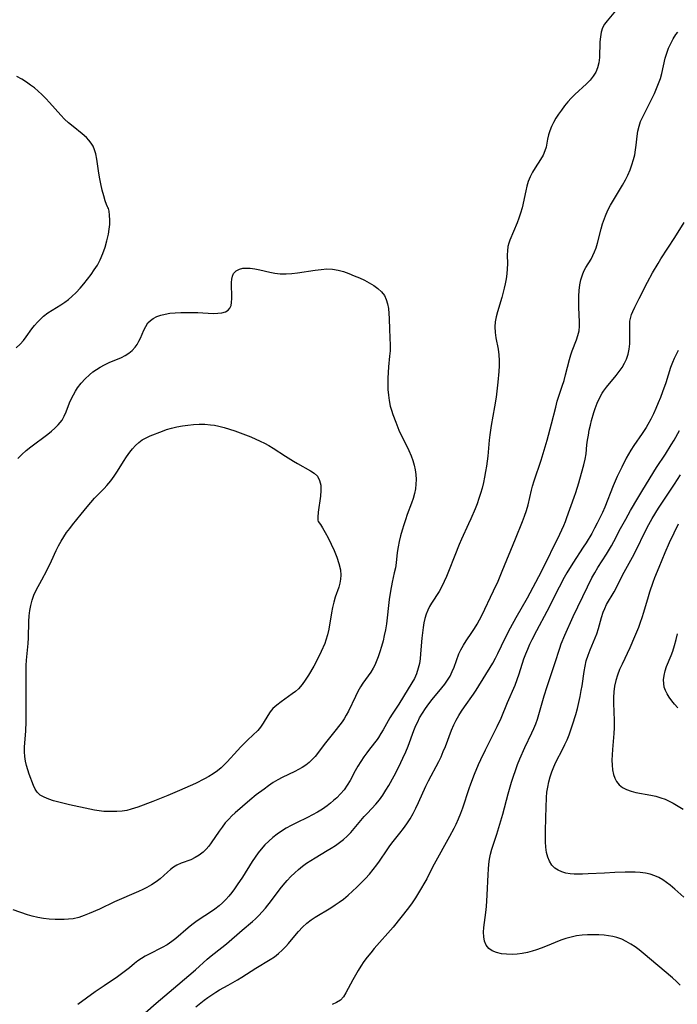
# Model space of a CAD drawing. Extents: x 1605706 to 1613908, y 2797413 to 2805615.
# Drawn here: x 1607388 to 1607598, y 2798700 to 2799014 of the extents above; entities that cross this region are included whole.
import ezdxf

# ---------------------------------------------------------------- set-up
doc = ezdxf.new("R2010")
doc.units = 0

msp = doc.modelspace()

# ---------------------------------------------------------------- linework, layer by layer
at = {"layer": 'WIL_024_Contours', "color": 0}
for points in [[(1607578.93, 2799018.16, 206), (1607575.21, 2799013.74, 206), (1607574.44, 2799012.63, 206), (1607573.82, 2799011.47, 206), (1607573.36, 2799010.08, 206), (1607573.09, 2799008.61, 206), (1607572.96, 2799007.07, 206), (1607572.78, 2799002.04, 206), (1607572.58, 2799000.35, 206), (1607572.19, 2798998.72, 206), (1607571.61, 2798997.35, 206), (1607570.82, 2798996.07, 206), (1607569.81, 2798994.84, 206), (1607568.67, 2798993.68, 206), (1607564.92, 2798990.24, 206), (1607563.78, 2798989.07, 206), (1607562.69, 2798987.84, 206), (1607561.65, 2798986.57, 206), (1607560.66, 2798985.27, 206), (1607559.73, 2798983.93, 206), (1607558.91, 2798982.63, 206), (1607558.16, 2798981.31, 206), (1607557.5, 2798979.99, 206), (1607556.94, 2798978.66, 206), (1607556.51, 2798977.33, 206), (1607556.22, 2798976.02, 206), (1607555.75, 2798973.46, 206), (1607555.4, 2798972.22, 206), (1607554.8, 2798970.85, 206), (1607554.04, 2798969.5, 206), (1607552.28, 2798966.81, 206), (1607551.42, 2798965.41, 206), (1607550.66, 2798963.95, 206), (1607550.1, 2798962.5, 206), (1607549.64, 2798961, 206), (1607549.26, 2798959.45, 206), (1607548.09, 2798954.09, 206), (1607547.61, 2798952.33, 206), (1607547.11, 2798950.81, 206), (1607546.56, 2798949.33, 206), (1607544.25, 2798943.79, 206), (1607543.87, 2798942.74, 206), (1607543.59, 2798941.7, 206), (1607543.42, 2798940.39, 206), (1607543.4, 2798939.03, 206), (1607543.46, 2798936.17, 206), (1607543.4, 2798934.63, 206), (1607543.25, 2798933.04, 206), (1607543.02, 2798931.44, 206), (1607542.71, 2798929.82, 206), (1607542.38, 2798928.38, 206), (1607541.61, 2798925.49, 206), (1607540.23, 2798920.85, 206), (1607539.83, 2798919.26, 206), (1607539.54, 2798917.68, 206), (1607539.41, 2798916.1, 206), (1607539.5, 2798914.32, 206), (1607539.76, 2798912.54, 206), (1607540.46, 2798908.94, 206), (1607540.71, 2798907.11, 206), (1607540.81, 2798905.37, 206), (1607540.79, 2798903.61, 206), (1607540.69, 2798901.84, 206), (1607540.37, 2798898.39, 206), (1607539.8, 2798893.63, 206), (1607539.31, 2798890.56, 206), (1607538.25, 2798884.62, 206), (1607537.83, 2798881.68, 206), (1607537.64, 2798879.98, 206), (1607537.18, 2798874.86, 206), (1607536.77, 2798871.66, 206), (1607536.49, 2798869.89, 206), (1607536.15, 2798868.12, 206), (1607535.77, 2798866.37, 206), (1607535.34, 2798864.63, 206), (1607534.85, 2798862.91, 206), (1607534.31, 2798861.26, 206), (1607533.73, 2798859.63, 206), (1607533.1, 2798858.02, 206), (1607531.75, 2798854.82, 206), (1607531.04, 2798853.23, 206), (1607528.77, 2798848.34, 206), (1607528.02, 2798846.62, 206), (1607526.62, 2798843.16, 206), (1607524.68, 2798838.07, 206), (1607524.01, 2798836.41, 206), (1607523.3, 2798834.78, 206), (1607522.53, 2798833.19, 206), (1607521.69, 2798831.67, 206), (1607519.25, 2798827.95, 206), (1607518.58, 2798826.83, 206), (1607518, 2798825.66, 206), (1607517.49, 2798824.36, 206), (1607517.09, 2798823.01, 206), (1607516.78, 2798821.61, 206), (1607516.53, 2798820.18, 206), (1607516.32, 2798818.47, 206), (1607516.15, 2798816.74, 206), (1607515.74, 2798811.7, 206), (1607515.57, 2798810.16, 206), (1607515.33, 2798808.64, 206), (1607515, 2798807.16, 206), (1607514.43, 2798805.4, 206), (1607513.76, 2798803.91, 206), (1607512.97, 2798802.47, 206), (1607510.32, 2798798.16, 206), (1607508.73, 2798795.69, 206), (1607506.61, 2798792.51, 206), (1607505.88, 2798791.29, 206), (1607503.8, 2798787.54, 206), (1607503.06, 2798786.29, 206), (1607502.27, 2798785.08, 206), (1607501.82, 2798784.44, 206), (1607499.43, 2798781.37, 206), (1607498.52, 2798780.14, 206), (1607497.63, 2798778.87, 206), (1607496.67, 2798777.4, 206), (1607495.75, 2798775.91, 206), (1607494.88, 2798774.4, 206), (1607493.21, 2798771.32, 206), (1607492.31, 2798769.81, 206), (1607491.31, 2798768.4, 206), (1607490.18, 2798767.07, 206), (1607488.95, 2798765.81, 206), (1607487.97, 2798764.92, 206), (1607486.94, 2798764.06, 206), (1607485.88, 2798763.24, 206), (1607484.38, 2798762.21, 206), (1607482.84, 2798761.24, 206), (1607481.25, 2798760.34, 206), (1607479.62, 2798759.49, 206), (1607476.16, 2798757.86, 206), (1607474.44, 2798757.01, 206), (1607472.87, 2798756.14, 206), (1607471.36, 2798755.19, 206), (1607469.93, 2798754.18, 206), (1607468.57, 2798753.11, 206), (1607467.26, 2798751.96, 206), (1607466.02, 2798750.75, 206), (1607464.86, 2798749.46, 206), (1607463.87, 2798748.2, 206), (1607462.93, 2798746.88, 206), (1607462.03, 2798745.53, 206), (1607458.85, 2798740.49, 206), (1607457.22, 2798737.99, 206), (1607456.37, 2798736.78, 206), (1607455.48, 2798735.59, 206), (1607454.54, 2798734.44, 206), (1607453.55, 2798733.34, 206), (1607452.51, 2798732.3, 206), (1607451.41, 2798731.31, 206), (1607450.08, 2798730.25, 206), (1607448.7, 2798729.26, 206), (1607445.09, 2798726.94, 206), (1607444.02, 2798726.22, 206), (1607442.75, 2798725.27, 206), (1607441.52, 2798724.26, 206), (1607437.68, 2798720.95, 206), (1607436.3, 2798719.9, 206), (1607434.82, 2798718.91, 206), (1607433.27, 2798718.03, 206), (1607429.1, 2798715.95, 206), (1607427.87, 2798715.27, 206), (1607426.68, 2798714.55, 206), (1607425.55, 2798713.78, 206), (1607424.49, 2798712.97, 206), (1607422.79, 2798711.51, 206), (1607421.59, 2798710.54, 206), (1607420.32, 2798709.59, 206), (1607418.99, 2798708.66, 206), (1607414.77, 2798705.85, 206), (1607411.94, 2798703.91, 206), (1607406.4, 2798699.9, 206)], [(1607427.84, 2798697.14, 208), (1607431.34, 2798700.28, 208), (1607438.29, 2798706.09, 208), (1607443.9, 2798710.96, 208), (1607447.67, 2798714.32, 208), (1607448.85, 2798715.33, 208), (1607452.35, 2798718, 208), (1607453.78, 2798719.17, 208), (1607458.81, 2798723.6, 208), (1607462.04, 2798726.31, 208), (1607463.06, 2798727.22, 208), (1607464.16, 2798728.3, 208), (1607465.22, 2798729.43, 208), (1607466.24, 2798730.61, 208), (1607468.19, 2798733.06, 208), (1607470.96, 2798736.77, 208), (1607471.92, 2798737.98, 208), (1607473.11, 2798739.37, 208), (1607474.37, 2798740.7, 208), (1607475.55, 2798741.84, 208), (1607476.78, 2798742.92, 208), (1607478.05, 2798743.95, 208), (1607479.36, 2798744.93, 208), (1607480.71, 2798745.85, 208), (1607482.04, 2798746.67, 208), (1607485.95, 2798748.94, 208), (1607487.2, 2798749.7, 208), (1607488.55, 2798750.57, 208), (1607489.84, 2798751.51, 208), (1607491.09, 2798752.5, 208), (1607492.26, 2798753.55, 208), (1607493.44, 2798754.78, 208), (1607497.75, 2798759.82, 208), (1607498.78, 2798760.94, 208), (1607501.47, 2798763.77, 208), (1607502.6, 2798765.18, 208), (1607503.65, 2798766.69, 208), (1607504.65, 2798768.27, 208), (1607505.55, 2798769.76, 208), (1607507.28, 2798772.81, 208), (1607508.11, 2798774.38, 208), (1607509.44, 2798777.05, 208), (1607510.08, 2798778.41, 208), (1607511.01, 2798780.51, 208), (1607511.72, 2798782.27, 208), (1607513.59, 2798787.27, 208), (1607514.24, 2798788.85, 208), (1607514.81, 2798790.1, 208), (1607515.43, 2798791.32, 208), (1607516.32, 2798792.85, 208), (1607517.28, 2798794.32, 208), (1607518.31, 2798795.75, 208), (1607519.42, 2798797.14, 208), (1607522.55, 2798800.86, 208), (1607523.48, 2798802.06, 208), (1607524.34, 2798803.3, 208), (1607525.13, 2798804.66, 208), (1607525.81, 2798806.07, 208), (1607526.42, 2798807.52, 208), (1607527.96, 2798811.72, 208), (1607528.57, 2798813.06, 208), (1607529.37, 2798814.49, 208), (1607530.26, 2798815.87, 208), (1607532.08, 2798818.53, 208), (1607532.93, 2798819.83, 208), (1607533.75, 2798821.2, 208), (1607534.53, 2798822.59, 208), (1607535.27, 2798824.02, 208), (1607539.02, 2798831.86, 208), (1607540.43, 2798834.93, 208), (1607541.8, 2798838.16, 208), (1607546.04, 2798848.45, 208), (1607548.24, 2798853.94, 208), (1607548.9, 2798855.71, 208), (1607549.5, 2798857.49, 208), (1607550.02, 2798859.29, 208), (1607551.09, 2798863.99, 208), (1607551.42, 2798865.28, 208), (1607551.94, 2798866.98, 208), (1607554.17, 2798873.58, 208), (1607556.07, 2798879.91, 208), (1607557.52, 2798885.09, 208), (1607558.83, 2798890.51, 208), (1607559.32, 2798892.32, 208), (1607559.84, 2798893.93, 208), (1607560.95, 2798897.12, 208), (1607561.5, 2798898.94, 208), (1607562, 2798900.77, 208), (1607563.23, 2798905.63, 208), (1607563.66, 2798907.11, 208), (1607564.09, 2798908.39, 208), (1607565.45, 2798911.93, 208), (1607565.95, 2798913.37, 208), (1607566.3, 2798914.85, 208), (1607566.45, 2798916.28, 208), (1607566.47, 2798917.74, 208), (1607566.21, 2798922.28, 208), (1607566.17, 2798924.09, 208), (1607566.2, 2798925.91, 208), (1607566.32, 2798927.71, 208), (1607566.55, 2798929.48, 208), (1607566.88, 2798931.12, 208), (1607567.35, 2798932.69, 208), (1607567.86, 2798933.87, 208), (1607568.45, 2798935, 208), (1607570.12, 2798937.69, 208), (1607570.73, 2798938.85, 208), (1607571.27, 2798940.07, 208), (1607571.73, 2798941.35, 208), (1607572.18, 2798942.82, 208), (1607573.33, 2798947.39, 208), (1607573.78, 2798948.92, 208), (1607574.09, 2798949.83, 208), (1607574.74, 2798951.56, 208), (1607575.49, 2798953.27, 208), (1607576.32, 2798954.94, 208), (1607577.24, 2798956.56, 208), (1607580.19, 2798961.33, 208), (1607581.1, 2798962.96, 208), (1607581.87, 2798964.54, 208), (1607582.55, 2798966.16, 208), (1607583.15, 2798967.8, 208), (1607583.66, 2798969.46, 208), (1607584.05, 2798971, 208), (1607584.34, 2798972.55, 208), (1607584.53, 2798974.01, 208), (1607584.83, 2798976.92, 208), (1607585.08, 2798978.53, 208), (1607585.42, 2798980.1, 208), (1607585.91, 2798981.6, 208), (1607586.28, 2798982.47, 208), (1607589.62, 2798989.07, 208), (1607590.35, 2798990.6, 208), (1607591.03, 2798992.15, 208), (1607591.67, 2798993.72, 208), (1607592.23, 2798995.3, 208), (1607592.7, 2798996.9, 208), (1607593.78, 2799001.81, 208), (1607594.27, 2799003.42, 208), (1607594.86, 2799005, 208), (1607595.55, 2799006.52, 208), (1607596.34, 2799007.97, 208), (1607597.22, 2799009.34, 208), (1607597.79, 2799010.08, 208)], [(1607415.97, 2798954.12, 206), (1607415.8, 2798954.37, 206), (1607415.51, 2798955.14, 206), (1607415.11, 2798956.34, 206), (1607414.65, 2798957.88, 206), (1607414.16, 2798959.7, 206), (1607413.68, 2798961.7, 206), (1607413.27, 2798963.82, 206), (1607412.95, 2798965.82, 206), (1607412.42, 2798969.63, 206), (1607412.1, 2798971.29, 206), (1607411.72, 2798972.57, 206), (1607411.23, 2798973.71, 206), (1607410.62, 2798974.71, 206), (1607409.89, 2798975.65, 206), (1607409.07, 2798976.53, 206), (1607407.74, 2798977.72, 206), (1607404.85, 2798980, 206), (1607403.42, 2798981.2, 206), (1607402.15, 2798982.4, 206), (1607400.92, 2798983.67, 206), (1607397.33, 2798987.65, 206), (1607396.11, 2798988.97, 206), (1607394.85, 2798990.24, 206), (1607393.69, 2798991.3, 206), (1607392.49, 2798992.31, 206), (1607391.25, 2798993.26, 206), (1607389.97, 2798994.16, 206), (1607388.47, 2798995.11, 206), (1607386.93, 2798996.01, 206)], [(1607386.64, 2798909.41, 206), (1607387.98, 2798910.59, 206), (1607388.99, 2798911.7, 206), (1607389.9, 2798912.88, 206), (1607391.7, 2798915.45, 206), (1607392.54, 2798916.55, 206), (1607393.44, 2798917.6, 206), (1607394.41, 2798918.59, 206), (1607395.45, 2798919.5, 206), (1607396.82, 2798920.51, 206), (1607400.96, 2798923.14, 206), (1607402.17, 2798923.97, 206), (1607403.35, 2798924.85, 206), (1607404.48, 2798925.8, 206), (1607405.83, 2798927.06, 206), (1607407.1, 2798928.41, 206), (1607408.32, 2798929.83, 206), (1607409.48, 2798931.31, 206), (1607410.6, 2798932.82, 206), (1607411.62, 2798934.3, 206), (1607412.58, 2798935.81, 206), (1607413.52, 2798937.52, 206), (1607414.38, 2798939.48, 206), (1607415.08, 2798941.48, 206), (1607415.66, 2798943.56, 206), (1607416.11, 2798945.64, 206), (1607416.37, 2798947.24, 206), (1607416.52, 2798948.76, 206), (1607416.57, 2798950.16, 206), (1607416.49, 2798951.77, 206), (1607416.31, 2798953.03, 206), (1607416.12, 2798953.84, 206), (1607415.97, 2798954.12, 206)], [(1607443.98, 2798699.1, 210), (1607446.69, 2798701.23, 210), (1607447.89, 2798702.1, 210), (1607449.11, 2798702.94, 210), (1607450.34, 2798703.74, 210), (1607451.59, 2798704.49, 210), (1607454.31, 2798706.01, 210), (1607457.26, 2798707.71, 210), (1607458.72, 2798708.59, 210), (1607463.13, 2798711.41, 210), (1607467.76, 2798714.2, 210), (1607469.07, 2798715.08, 210), (1607470.37, 2798716.09, 210), (1607471.6, 2798717.19, 210), (1607472.74, 2798718.36, 210), (1607473.6, 2798719.34, 210), (1607475.6, 2798721.76, 210), (1607476.81, 2798723.16, 210), (1607478.07, 2798724.5, 210), (1607479.39, 2798725.75, 210), (1607480.8, 2798726.89, 210), (1607482.05, 2798727.74, 210), (1607487.07, 2798730.72, 210), (1607488.44, 2798731.6, 210), (1607489.78, 2798732.52, 210), (1607491.09, 2798733.49, 210), (1607492.58, 2798734.7, 210), (1607494.02, 2798735.97, 210), (1607495.43, 2798737.29, 210), (1607496.79, 2798738.65, 210), (1607498.12, 2798740.05, 210), (1607499.4, 2798741.48, 210), (1607500.63, 2798742.95, 210), (1607501.8, 2798744.46, 210), (1607502.59, 2798745.56, 210), (1607505.02, 2798749.18, 210), (1607505.96, 2798750.53, 210), (1607506.95, 2798751.83, 210), (1607509.12, 2798754.51, 210), (1607510.26, 2798756.01, 210), (1607511.37, 2798757.54, 210), (1607512.4, 2798759.14, 210), (1607513.37, 2798760.81, 210), (1607514.26, 2798762.53, 210), (1607515.1, 2798764.29, 210), (1607517.44, 2798769.48, 210), (1607518.26, 2798771.18, 210), (1607519.11, 2798772.86, 210), (1607520.71, 2798775.81, 210), (1607521.51, 2798777.35, 210), (1607522.27, 2798778.93, 210), (1607522.98, 2798780.53, 210), (1607523.66, 2798782.16, 210), (1607525.64, 2798787.34, 210), (1607526.38, 2798789.07, 210), (1607527.11, 2798790.57, 210), (1607527.93, 2798792.02, 210), (1607528.81, 2798793.44, 210), (1607529.74, 2798794.82, 210), (1607532.63, 2798798.83, 210), (1607533.5, 2798800.18, 210), (1607538.73, 2798808.72, 210), (1607539.66, 2798810.38, 210), (1607540.38, 2798811.83, 210), (1607542.69, 2798816.75, 210), (1607544.37, 2798820.03, 210), (1607546.2, 2798823.31, 210), (1607549.81, 2798829.64, 210), (1607554.3, 2798838.06, 210), (1607560.18, 2798849.93, 210), (1607561.42, 2798852.65, 210), (1607561.98, 2798854.02, 210), (1607562.43, 2798855.26, 210), (1607564.74, 2798861.69, 210), (1607565.26, 2798863.23, 210), (1607566.22, 2798866.33, 210), (1607567.11, 2798869.42, 210), (1607567.84, 2798872.08, 210), (1607568.25, 2798873.84, 210), (1607568.55, 2798875.59, 210), (1607568.82, 2798878.43, 210), (1607569, 2798879.97, 210), (1607569.25, 2798881.53, 210), (1607569.54, 2798883.1, 210), (1607569.89, 2798884.68, 210), (1607570.28, 2798886.25, 210), (1607571.01, 2798888.8, 210), (1607571.43, 2798890.06, 210), (1607572.07, 2798891.75, 210), (1607572.81, 2798893.38, 210), (1607573.67, 2798894.92, 210), (1607574.1, 2798895.56, 210), (1607575.04, 2798896.85, 210), (1607578.1, 2798900.59, 210), (1607579.08, 2798901.85, 210), (1607580, 2798903.15, 210), (1607580.79, 2798904.46, 210), (1607581.43, 2798905.82, 210), (1607581.96, 2798907.39, 210), (1607582.3, 2798909.01, 210), (1607582.47, 2798910.65, 210), (1607582.52, 2798912.21, 210), (1607582.45, 2798915.17, 210), (1607582.45, 2798916.54, 210), (1607582.54, 2798917.87, 210), (1607582.77, 2798919.14, 210), (1607583.07, 2798920.06, 210), (1607583.45, 2798920.98, 210), (1607584.06, 2798922.33, 210), (1607585.47, 2798925.17, 210), (1607588.12, 2798930.31, 210), (1607589.77, 2798933.35, 210), (1607591.52, 2798936.35, 210), (1607592.43, 2798937.83, 210), (1607596.87, 2798944.56, 210), (1607599.84, 2798949.38, 210)], [(1607387.26, 2798874.11, 204), (1607388.54, 2798875.4, 204), (1607389.92, 2798876.62, 204), (1607391.35, 2798877.78, 204), (1607396.77, 2798881.88, 204), (1607397.95, 2798882.82, 204), (1607399.06, 2798883.79, 204), (1607400.08, 2798884.8, 204), (1607400.74, 2798885.55, 204), (1607401.32, 2798886.34, 204), (1607402.03, 2798887.6, 204), (1607402.62, 2798888.95, 204), (1607403.73, 2798891.79, 204), (1607404.36, 2798893.23, 204), (1607404.94, 2798894.4, 204), (1607405.59, 2798895.55, 204), (1607406.3, 2798896.66, 204), (1607407.42, 2798898.15, 204), (1607408.67, 2798899.55, 204), (1607410.03, 2798900.82, 204), (1607411.12, 2798901.68, 204), (1607412.27, 2798902.47, 204), (1607413.46, 2798903.19, 204), (1607414.88, 2798903.96, 204), (1607416.32, 2798904.66, 204), (1607420.27, 2798906.34, 204), (1607421.45, 2798906.93, 204), (1607422.62, 2798907.68, 204), (1607423.68, 2798908.57, 204), (1607424.61, 2798909.57, 204), (1607425.27, 2798910.5, 204), (1607425.83, 2798911.49, 204), (1607426.33, 2798912.52, 204), (1607427.42, 2798915.05, 204), (1607428.01, 2798916.24, 204), (1607428.74, 2798917.32, 204), (1607429.52, 2798918.12, 204), (1607430.44, 2798918.79, 204), (1607431.6, 2798919.38, 204), (1607432.87, 2798919.84, 204), (1607434.23, 2798920.18, 204), (1607435.66, 2798920.42, 204), (1607437.42, 2798920.6, 204), (1607439.21, 2798920.68, 204), (1607441.04, 2798920.71, 204), (1607444.68, 2798920.62, 204), (1607449.59, 2798920.39, 204), (1607451.02, 2798920.4, 204), (1607452.32, 2798920.53, 204), (1607453.44, 2798920.84, 204), (1607454.34, 2798921.38, 204), (1607454.87, 2798922.05, 204), (1607455.23, 2798922.9, 204), (1607455.44, 2798923.87, 204), (1607455.54, 2798925.08, 204), (1607455.54, 2798926.36, 204), (1607455.42, 2798928.98, 204), (1607455.41, 2798930.25, 204), (1607455.48, 2798931.29, 204), (1607455.66, 2798932.23, 204), (1607456.01, 2798933.06, 204), (1607456.84, 2798933.93, 204), (1607457.99, 2798934.52, 204), (1607459.01, 2798934.77, 204), (1607460.14, 2798934.86, 204), (1607461.34, 2798934.82, 204), (1607462.84, 2798934.61, 204), (1607464.39, 2798934.29, 204), (1607467.61, 2798933.54, 204), (1607469.26, 2798933.22, 204), (1607470.94, 2798933.01, 204), (1607472.78, 2798932.97, 204), (1607474.64, 2798933.07, 204), (1607476.5, 2798933.29, 204), (1607482.11, 2798934.19, 204), (1607483.96, 2798934.43, 204), (1607485.79, 2798934.56, 204), (1607487.6, 2798934.5, 204), (1607489.38, 2798934.2, 204), (1607491.13, 2798933.72, 204), (1607492.86, 2798933.1, 204), (1607494.58, 2798932.4, 204), (1607496.21, 2798931.68, 204), (1607497.79, 2798930.93, 204), (1607499.33, 2798930.12, 204), (1607500.77, 2798929.26, 204), (1607502.1, 2798928.31, 204), (1607503.25, 2798927.26, 204), (1607504.17, 2798926.06, 204), (1607504.78, 2798924.79, 204), (1607505.19, 2798923.39, 204), (1607505.44, 2798921.91, 204), (1607505.6, 2798920.35, 204), (1607505.68, 2798918.76, 204), (1607505.79, 2798915.25, 204), (1607506.02, 2798910.15, 204), (1607505.97, 2798908.47, 204), (1607505.83, 2798906.76, 204), (1607505.48, 2798903.31, 204), (1607505.33, 2798901.56, 204), (1607505.24, 2798899.75, 204), (1607505.23, 2798897.94, 204), (1607505.3, 2798896.13, 204), (1607505.45, 2798894.33, 204), (1607505.69, 2798892.55, 204), (1607506.06, 2798890.8, 204), (1607506.43, 2798889.48, 204), (1607506.86, 2798888.17, 204), (1607507.79, 2798885.63, 204), (1607508.81, 2798883.16, 204), (1607509.58, 2798881.51, 204), (1607511.21, 2798878.25, 204), (1607511.99, 2798876.62, 204), (1607512.69, 2798874.97, 204), (1607513.23, 2798873.48, 204), (1607513.67, 2798871.97, 204), (1607514, 2798870.44, 204), (1607514.19, 2798868.93, 204), (1607514.27, 2798867.41, 204), (1607514.24, 2798865.9, 204), (1607514.1, 2798864.4, 204), (1607513.83, 2798862.92, 204), (1607513.39, 2798861.35, 204), (1607512.86, 2798859.79, 204), (1607511.45, 2798856.16, 204), (1607510.87, 2798854.54, 204), (1607510.33, 2798852.9, 204), (1607509.83, 2798851.24, 204), (1607509.34, 2798849.44, 204), (1607508.91, 2798847.64, 204), (1607508.54, 2798845.84, 204), (1607508.26, 2798844.05, 204), (1607507.9, 2798840.79, 204), (1607507.67, 2798839.18, 204), (1607507.34, 2798837.61, 204), (1607506.62, 2798834.58, 204), (1607506.09, 2798831.79, 204), (1607505.7, 2798829.13, 204), (1607504.8, 2798821.31, 204), (1607504.5, 2798819.36, 204), (1607504.15, 2798817.59, 204), (1607503.74, 2798815.85, 204), (1607503.28, 2798814.12, 204), (1607502.75, 2798812.43, 204), (1607502.17, 2798810.77, 204), (1607501.53, 2798809.16, 204), (1607501.08, 2798808.15, 204), (1607500.58, 2798807.18, 204), (1607499.81, 2798805.9, 204), (1607497.33, 2798802.36, 204), (1607496.59, 2798801.23, 204), (1607495.72, 2798799.72, 204), (1607494.92, 2798798.16, 204), (1607492.67, 2798793.44, 204), (1607492.03, 2798792.21, 204), (1607491.34, 2798791.03, 204), (1607490.66, 2798790.03, 204), (1607489.93, 2798789.06, 204), (1607488.33, 2798787.02, 204), (1607485.36, 2798783.33, 204), (1607484.33, 2798781.98, 204), (1607482.87, 2798779.96, 204), (1607482.1, 2798778.99, 204), (1607481.18, 2798778, 204), (1607480.17, 2798777.07, 204), (1607479.07, 2798776.23, 204), (1607477.98, 2798775.49, 204), (1607476.82, 2798774.82, 204), (1607475.63, 2798774.19, 204), (1607471.56, 2798772.25, 204), (1607470.22, 2798771.56, 204), (1607468.71, 2798770.65, 204), (1607467.24, 2798769.66, 204), (1607465.79, 2798768.61, 204), (1607463.3, 2798766.71, 204), (1607461.23, 2798765.03, 204), (1607456.58, 2798761, 204), (1607455.51, 2798760.03, 204), (1607454.49, 2798759.02, 204), (1607453.4, 2798757.78, 204), (1607452.39, 2798756.48, 204), (1607451.44, 2798755.13, 204), (1607448.93, 2798751.41, 204), (1607448.12, 2798750.37, 204), (1607447.26, 2798749.39, 204), (1607446.34, 2798748.5, 204), (1607445.1, 2798747.54, 204), (1607443.79, 2798746.73, 204), (1607442.43, 2798746.06, 204), (1607439.37, 2798744.94, 204), (1607437.91, 2798744.29, 204), (1607436.9, 2798743.66, 204), (1607435.93, 2798742.93, 204), (1607434.98, 2798742.12, 204), (1607432.62, 2798740, 204), (1607431.35, 2798738.98, 204), (1607429.91, 2798738.03, 204), (1607428.36, 2798737.17, 204), (1607427.08, 2798736.54, 204), (1607425.75, 2798735.93, 204), (1607418.08, 2798732.56, 204), (1607413.23, 2798730.32, 204), (1607410.02, 2798728.9, 204), (1607408.42, 2798728.26, 204), (1607406.65, 2798727.66, 204), (1607404.87, 2798727.22, 204), (1607403.42, 2798727.03, 204), (1607401.95, 2798726.95, 204), (1607400.46, 2798726.94, 204), (1607399.11, 2798726.98, 204), (1607397.26, 2798727.1, 204), (1607395.41, 2798727.3, 204), (1607393.57, 2798727.6, 204), (1607391.75, 2798728.02, 204), (1607390.34, 2798728.45, 204), (1607385.77, 2798730.09, 204)], [(1607597.93, 2798908.49, 212), (1607597.25, 2798907.25, 212), (1607596.64, 2798905.98, 212), (1607596.09, 2798904.68, 212), (1607595.51, 2798903.1, 212), (1607593.96, 2798898.25, 212), (1607592.94, 2798895.33, 212), (1607592.28, 2798893.56, 212), (1607591.58, 2798891.8, 212), (1607590.84, 2798890.06, 212), (1607590.04, 2798888.32, 212), (1607589.18, 2798886.61, 212), (1607588.24, 2798884.95, 212), (1607587.67, 2798884.01, 212), (1607586.42, 2798882.09, 212), (1607583.8, 2798878.22, 212), (1607582.86, 2798876.75, 212), (1607582.1, 2798875.47, 212), (1607581.37, 2798874.18, 212), (1607579.9, 2798871.35, 212), (1607578.44, 2798868.3, 212), (1607577.18, 2798865.35, 212), (1607574.5, 2798858.57, 212), (1607573.75, 2798856.85, 212), (1607572.96, 2798855.15, 212), (1607572.12, 2798853.47, 212), (1607571.25, 2798851.81, 212), (1607570.34, 2798850.17, 212), (1607568.58, 2798847.2, 212), (1607567.65, 2798845.75, 212), (1607564.3, 2798840.71, 212), (1607562.41, 2798837.64, 212), (1607561.51, 2798836.07, 212), (1607559.89, 2798833.02, 212), (1607556.01, 2798825.28, 212), (1607552.67, 2798819.09, 212), (1607551.19, 2798816.23, 212), (1607550.47, 2798814.72, 212), (1607549.79, 2798813.18, 212), (1607549.16, 2798811.63, 212), (1607548.59, 2798810.06, 212), (1607547.04, 2798805.23, 212), (1607546.42, 2798803.44, 212), (1607545.75, 2798801.67, 212), (1607543.33, 2798796.11, 212), (1607541.36, 2798791.13, 212), (1607540.1, 2798788.4, 212), (1607536.36, 2798780.96, 212), (1607534.87, 2798777.88, 212), (1607534.15, 2798776.33, 212), (1607532.86, 2798773.28, 212), (1607531.66, 2798770.2, 212), (1607531.11, 2798768.64, 212), (1607529.07, 2798762.54, 212), (1607528.42, 2798760.75, 212), (1607527.72, 2798759, 212), (1607526.96, 2798757.27, 212), (1607526.33, 2798755.97, 212), (1607524.97, 2798753.42, 212), (1607520.05, 2798744.63, 212), (1607519.23, 2798743.06, 212), (1607517.68, 2798739.93, 212), (1607515.11, 2798735.46, 212), (1607514.11, 2798733.86, 212), (1607513.03, 2798732.26, 212), (1607511.89, 2798730.68, 212), (1607509.46, 2798727.58, 212), (1607506.93, 2798724.53, 212), (1607500.94, 2798717.68, 212), (1607499.81, 2798716.33, 212), (1607498.71, 2798714.96, 212), (1607497.66, 2798713.56, 212), (1607496.69, 2798712.13, 212), (1607495.77, 2798710.69, 212), (1607494.91, 2798709.23, 212), (1607494.11, 2798707.77, 212), (1607491.91, 2798703.52, 212), (1607491.1, 2798702.29, 212), (1607490.15, 2798701.25, 212), (1607488.94, 2798700.44, 212), (1607487.55, 2798699.83, 212)], [(1607483.08, 2798853.99, 202), (1607483.75, 2798853.05, 202), (1607484.47, 2798851.94, 202), (1607485.33, 2798850.47, 202), (1607486.27, 2798848.73, 202), (1607487.22, 2798846.79, 202), (1607488.14, 2798844.73, 202), (1607488.98, 2798842.63, 202), (1607489.68, 2798840.55, 202), (1607490.15, 2798838.6, 202), (1607490.32, 2798836.83, 202), (1607490.21, 2798835.54, 202), (1607489.97, 2798834.26, 202), (1607489.62, 2798832.99, 202), (1607488.52, 2798829.81, 202), (1607488, 2798828.18, 202), (1607487.59, 2798826.52, 202), (1607487.26, 2798824.82, 202), (1607486.4, 2798819.58, 202), (1607486.03, 2798817.85, 202), (1607485.54, 2798816.16, 202), (1607485.14, 2798815.09, 202), (1607483.98, 2798812.47, 202), (1607483.22, 2798810.92, 202), (1607481.62, 2798807.86, 202), (1607479.91, 2798804.89, 202), (1607478.94, 2798803.36, 202), (1607477.9, 2798801.93, 202), (1607476.75, 2798800.62, 202), (1607475.8, 2798799.76, 202), (1607474.78, 2798798.96, 202), (1607471.19, 2798796.44, 202), (1607469.84, 2798795.41, 202), (1607468.63, 2798794.29, 202), (1607467.73, 2798793.21, 202), (1607466.94, 2798792.07, 202), (1607465.49, 2798789.59, 202), (1607464.66, 2798788.35, 202), (1607463.74, 2798787.28, 202), (1607460.61, 2798784.29, 202), (1607458.39, 2798782.08, 202), (1607457.29, 2798780.92, 202), (1607453.96, 2798777.27, 202), (1607453.06, 2798776.32, 202), (1607452.11, 2798775.41, 202), (1607450.88, 2798774.39, 202), (1607449.56, 2798773.45, 202), (1607448.18, 2798772.59, 202), (1607446.77, 2798771.82, 202), (1607443.85, 2798770.42, 202), (1607438.75, 2798768.11, 202), (1607435.11, 2798766.54, 202), (1607433.51, 2798765.88, 202), (1607430.31, 2798764.65, 202), (1607425.47, 2798762.87, 202), (1607423.42, 2798762.17, 202), (1607421.96, 2798761.79, 202), (1607420.47, 2798761.53, 202), (1607418.75, 2798761.41, 202), (1607417.02, 2798761.39, 202), (1607415.84, 2798761.42, 202), (1607414.66, 2798761.48, 202), (1607413.18, 2798761.65, 202), (1607411.69, 2798761.89, 202), (1607410.14, 2798762.19, 202), (1607403.71, 2798763.59, 202), (1607400.26, 2798764.41, 202), (1607398.61, 2798764.86, 202), (1607397.06, 2798765.38, 202), (1607395.64, 2798765.98, 202), (1607394.39, 2798766.69, 202), (1607393.38, 2798767.58, 202), (1607392.7, 2798768.57, 202), (1607392.16, 2798769.71, 202), (1607390.78, 2798773.34, 202), (1607390.35, 2798774.69, 202), (1607389.97, 2798776.09, 202), (1607389.65, 2798777.52, 202), (1607389.43, 2798778.98, 202), (1607389.31, 2798780.46, 202), (1607389.34, 2798782.12, 202), (1607389.73, 2798787.04, 202), (1607389.87, 2798790.12, 202), (1607389.89, 2798791.66, 202), (1607389.83, 2798796.14, 202), (1607389.91, 2798800.59, 202), (1607389.86, 2798806.15, 202), (1607389.9, 2798808.01, 202), (1607390.02, 2798809.77, 202), (1607390.49, 2798815.04, 202), (1607390.58, 2798816.81, 202), (1607390.76, 2798822.1, 202), (1607390.86, 2798823.84, 202), (1607391.04, 2798825.54, 202), (1607391.32, 2798827.22, 202), (1607391.75, 2798828.88, 202), (1607392.32, 2798830.48, 202), (1607393.01, 2798832.01, 202), (1607394.88, 2798835.34, 202), (1607396.46, 2798838.34, 202), (1607397.94, 2798841.45, 202), (1607399.44, 2798844.77, 202), (1607400.19, 2798846.23, 202), (1607401, 2798847.66, 202), (1607401.87, 2798849.07, 202), (1607402.79, 2798850.45, 202), (1607403.76, 2798851.79, 202), (1607404.62, 2798852.89, 202), (1607407.39, 2798856.35, 202), (1607409.32, 2798858.7, 202), (1607410.5, 2798860.06, 202), (1607411.71, 2798861.37, 202), (1607414.76, 2798864.51, 202), (1607415.64, 2798865.46, 202), (1607416.85, 2798866.91, 202), (1607417.97, 2798868.44, 202), (1607418.98, 2798870.03, 202), (1607420.9, 2798873.17, 202), (1607421.89, 2798874.66, 202), (1607422.92, 2798876.09, 202), (1607423.83, 2798877.2, 202), (1607424.78, 2798878.23, 202), (1607425.8, 2798879.17, 202), (1607426.89, 2798879.99, 202), (1607428.12, 2798880.7, 202), (1607429.4, 2798881.31, 202), (1607433.34, 2798882.85, 202), (1607434.61, 2798883.31, 202), (1607436.27, 2798883.79, 202), (1607437.98, 2798884.18, 202), (1607439.73, 2798884.49, 202), (1607441.5, 2798884.73, 202), (1607443.3, 2798884.9, 202), (1607445.09, 2798884.99, 202), (1607446.89, 2798884.98, 202), (1607448.69, 2798884.86, 202), (1607450, 2798884.68, 202), (1607451.3, 2798884.43, 202), (1607453.03, 2798883.99, 202), (1607454.75, 2798883.47, 202), (1607456.46, 2798882.9, 202), (1607458.16, 2798882.27, 202), (1607461.52, 2798880.94, 202), (1607464.55, 2798879.63, 202), (1607465.91, 2798878.99, 202), (1607467.3, 2798878.23, 202), (1607468.66, 2798877.41, 202), (1607472.61, 2798874.85, 202), (1607475.14, 2798873.25, 202), (1607476.41, 2798872.51, 202), (1607480.58, 2798870.19, 202), (1607481.79, 2798869.41, 202), (1607482.8, 2798868.4, 202), (1607483.52, 2798867.09, 202), (1607483.85, 2798865.57, 202), (1607483.89, 2798863.86, 202), (1607483.74, 2798862.05, 202), (1607483.02, 2798856.91, 202), (1607482.91, 2798855.39, 202), (1607482.92, 2798854.36, 202), (1607483.08, 2798853.99, 202)], [(1607598.6, 2798706.05, 214), (1607597.39, 2798707.2, 214), (1607596.13, 2798708.32, 214), (1607586.77, 2798716.21, 214), (1607585.48, 2798717.24, 214), (1607584.17, 2798718.21, 214), (1607582.79, 2798719.14, 214), (1607581.36, 2798719.97, 214), (1607579.89, 2798720.68, 214), (1607578.37, 2798721.24, 214), (1607577.05, 2798721.58, 214), (1607575.69, 2798721.81, 214), (1607574.31, 2798721.97, 214), (1607572.56, 2798722.09, 214), (1607570.8, 2798722.13, 214), (1607569.03, 2798722.09, 214), (1607567.26, 2798721.96, 214), (1607565.5, 2798721.74, 214), (1607563.76, 2798721.38, 214), (1607562.11, 2798720.91, 214), (1607560.48, 2798720.34, 214), (1607555.62, 2798718.38, 214), (1607554.18, 2798717.83, 214), (1607552.74, 2798717.32, 214), (1607551.29, 2798716.86, 214), (1607549.84, 2798716.48, 214), (1607548.18, 2798716.15, 214), (1607546.54, 2798715.95, 214), (1607544.91, 2798715.85, 214), (1607543.16, 2798715.88, 214), (1607541.5, 2798716.06, 214), (1607539.96, 2798716.4, 214), (1607538.59, 2798716.95, 214), (1607537.48, 2798717.74, 214), (1607536.7, 2798718.78, 214), (1607536.17, 2798720.04, 214), (1607535.88, 2798721.46, 214), (1607535.79, 2798722.97, 214), (1607535.88, 2798724.4, 214), (1607536.53, 2798729.25, 214), (1607536.73, 2798731.15, 214), (1607536.99, 2798734.74, 214), (1607537.3, 2798741.38, 214), (1607537.41, 2798743.01, 214), (1607537.55, 2798744.62, 214), (1607537.76, 2798746.21, 214), (1607538.06, 2798747.78, 214), (1607538.48, 2798749.38, 214), (1607540.03, 2798754.16, 214), (1607541.03, 2798757.42, 214), (1607541.93, 2798760.58, 214), (1607543.68, 2798767.03, 214), (1607544.77, 2798770.82, 214), (1607545.36, 2798772.7, 214), (1607545.99, 2798774.56, 214), (1607546.69, 2798776.42, 214), (1607547.43, 2798778.25, 214), (1607549.02, 2798781.87, 214), (1607551.23, 2798786.5, 214), (1607551.87, 2798787.93, 214), (1607552.47, 2798789.38, 214), (1607552.98, 2798790.86, 214), (1607553.44, 2798792.36, 214), (1607555.2, 2798798.38, 214), (1607556.11, 2798801.31, 214), (1607558.55, 2798808.67, 214), (1607560.12, 2798813.6, 214), (1607560.63, 2798814.99, 214), (1607561.79, 2798817.73, 214), (1607564.44, 2798823.63, 214), (1607569, 2798833.16, 214), (1607570.38, 2798835.97, 214), (1607571.31, 2798837.63, 214), (1607572.31, 2798839.27, 214), (1607575.05, 2798843.54, 214), (1607576.68, 2798846.25, 214), (1607577.4, 2798847.55, 214), (1607579.56, 2798851.7, 214), (1607581.18, 2798854.73, 214), (1607582.74, 2798857.5, 214), (1607585.02, 2798861.41, 214), (1607586.64, 2798864.11, 214), (1607591.04, 2798871.25, 214), (1607593.85, 2798875.48, 214), (1607595.7, 2798878.43, 214), (1607596.59, 2798879.93, 214), (1607598.33, 2798882.96, 214)], [(1607599.69, 2798734.13, 216), (1607596.8, 2798736.69, 216), (1607595.34, 2798737.9, 216), (1607594.18, 2798738.79, 216), (1607592.99, 2798739.61, 216), (1607591.77, 2798740.34, 216), (1607590.5, 2798740.93, 216), (1607589.01, 2798741.42, 216), (1607587.45, 2798741.75, 216), (1607585.83, 2798741.95, 216), (1607584.24, 2798742.05, 216), (1607582.62, 2798742.09, 216), (1607580.98, 2798742.07, 216), (1607577.7, 2798741.97, 216), (1607574.43, 2798741.81, 216), (1607569.15, 2798741.5, 216), (1607567.36, 2798741.43, 216), (1607566.04, 2798741.42, 216), (1607564.75, 2798741.45, 216), (1607563.5, 2798741.56, 216), (1607562.12, 2798741.8, 216), (1607560.83, 2798742.16, 216), (1607559.65, 2798742.68, 216), (1607558.6, 2798743.36, 216), (1607557.63, 2798744.36, 216), (1607556.86, 2798745.56, 216), (1607556.28, 2798746.91, 216), (1607555.89, 2798748.37, 216), (1607555.67, 2798750.05, 216), (1607555.6, 2798751.8, 216), (1607555.62, 2798755.06, 216), (1607555.72, 2798759.47, 216), (1607555.94, 2798765.92, 216), (1607556.05, 2798767.6, 216), (1607556.29, 2798769.25, 216), (1607556.63, 2798770.89, 216), (1607557.08, 2798772.52, 216), (1607557.62, 2798774.12, 216), (1607558.23, 2798775.69, 216), (1607558.93, 2798777.23, 216), (1607561.09, 2798781.38, 216), (1607561.8, 2798782.85, 216), (1607562.48, 2798784.34, 216), (1607563.11, 2798785.92, 216), (1607563.7, 2798787.51, 216), (1607564.24, 2798789.13, 216), (1607565.23, 2798792.41, 216), (1607565.74, 2798794.3, 216), (1607566.21, 2798796.21, 216), (1607566.63, 2798798.12, 216), (1607567, 2798800.03, 216), (1607567.25, 2798801.56, 216), (1607567.91, 2798806.1, 216), (1607568.21, 2798807.81, 216), (1607568.59, 2798809.48, 216), (1607569.15, 2798811.28, 216), (1607569.81, 2798813.04, 216), (1607571.91, 2798818.17, 216), (1607572.5, 2798819.88, 216), (1607573.44, 2798823.33, 216), (1607573.97, 2798825.01, 216), (1607574.49, 2798826.24, 216), (1607575.09, 2798827.44, 216), (1607577.45, 2798831.51, 216), (1607580.69, 2798837.83, 216), (1607583.86, 2798843.55, 216), (1607588.04, 2798852.01, 216), (1607589.63, 2798854.92, 216), (1607591.66, 2798858.28, 216), (1607592.69, 2798859.86, 216), (1607596.75, 2798865.9, 216), (1607598.63, 2798868.84, 216)], [(1607597.95, 2798853.11, 218), (1607596.52, 2798850.23, 218), (1607595.09, 2798847.14, 218), (1607593.71, 2798844.02, 218), (1607591.71, 2798839.31, 218), (1607590.38, 2798835.97, 218), (1607589.82, 2798834.48, 218), (1607588.77, 2798831.45, 218), (1607588.29, 2798829.93, 218), (1607586.84, 2798824.91, 218), (1607586.33, 2798823.25, 218), (1607585.81, 2798821.71, 218), (1607585.25, 2798820.18, 218), (1607584.02, 2798817.15, 218), (1607582.44, 2798813.64, 218), (1607580.01, 2798808.44, 218), (1607579.24, 2798806.71, 218), (1607578.56, 2798804.96, 218), (1607578, 2798803.19, 218), (1607577.62, 2798801.42, 218), (1607577.39, 2798799.62, 218), (1607577.28, 2798797.79, 218), (1607577.27, 2798795.97, 218), (1607577.47, 2798790.47, 218), (1607577.48, 2798788.11, 218), (1607577.4, 2798786.37, 218), (1607576.96, 2798781.17, 218), (1607576.84, 2798779.49, 218), (1607576.78, 2798777.84, 218), (1607576.81, 2798776.23, 218), (1607576.97, 2798774.69, 218), (1607577.28, 2798773.23, 218), (1607577.71, 2798772.09, 218), (1607578.28, 2798771.05, 218), (1607579.14, 2798769.98, 218), (1607580.2, 2798769.11, 218), (1607581.46, 2798768.43, 218), (1607582.87, 2798767.93, 218), (1607584.38, 2798767.55, 218), (1607589.2, 2798766.65, 218), (1607590.82, 2798766.28, 218), (1607592.41, 2798765.82, 218), (1607593.73, 2798765.32, 218), (1607595.01, 2798764.73, 218), (1607596.27, 2798764.08, 218), (1607599.47, 2798762.19, 218)], [(1607597.77, 2798794.53, 220), (1607596.78, 2798795.65, 220), (1607595.87, 2798796.8, 220), (1607595.04, 2798797.97, 220), (1607594.39, 2798799.02, 220), (1607593.86, 2798800.09, 220), (1607593.5, 2798801.15, 220), (1607593.3, 2798802.26, 220), (1607593.25, 2798803.4, 220), (1607593.4, 2798804.83, 220), (1607593.74, 2798806.27, 220), (1607594.22, 2798807.72, 220), (1607595.64, 2798811.2, 220), (1607596.16, 2798812.59, 220), (1607596.76, 2798814.41, 220), (1607597.26, 2798816.28, 220), (1607597.69, 2798818.17, 220)]]:
    msp.add_polyline3d(points, dxfattribs=at)

doc.saveas('drawing.dxf')
